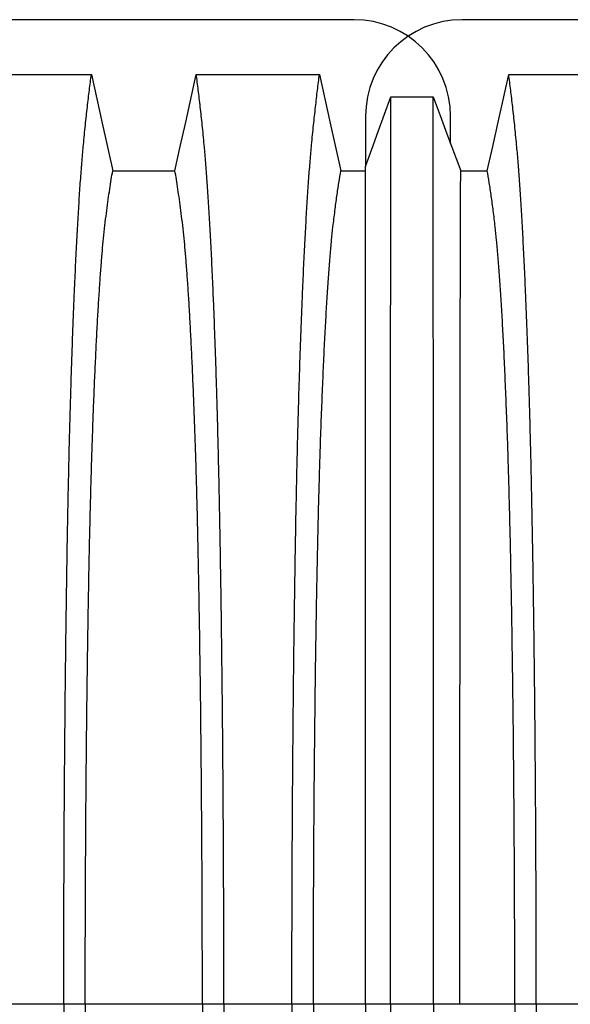
# Model space of a CAD drawing. Units: millimetres. Extents: x 648 to 27418, y 455 to 16615.
# Drawn here: x 22946 to 23160, y 11080 to 11462 of the extents above; entities that cross this region are included whole.
import ezdxf

# ---------------------------------------------------------------- set-up
doc = ezdxf.new("R2010")
doc.units = ezdxf.units.MM
doc.header["$LTSCALE"] = 65

msp = doc.modelspace()

# ---------------------------------------------------------------- linework, layer by layer
at = {"color": 7, "linetype": 'Continuous', "lineweight": 25}
for p, q in [((23075.95, 11462.37), (21846.46, 11462.37)), ((24350.22, 11462.37), (23117.97, 11462.37)), ((23080.45, 11424.85), (23080.45, 11405.25)), ((23113.47, 11414.21), (23113.47, 11424.85)), ((22963.12, 11079.64), (22936.67, 11079.64)), ((22971.47, 11079.64), (22963.12, 11079.64)), ((23017, 11079.64), (22971.47, 11079.64)), ((23025.35, 11079.64), (23017, 11079.64)), ((23051.8, 11079.64), (23025.35, 11079.64)), ((23060.15, 11079.64), (23051.8, 11079.64)), ((23080.45, 11079.64), (23060.15, 11079.64)), ((23090.13, 11079.64), (23080.45, 11079.64)), ((23106.82, 11079.64), (23090.13, 11079.64)), ((23117.11, 11079.64), (23106.82, 11079.64)), ((23138.43, 11079.64), (23117.11, 11079.64)), ((23146.79, 11079.64), (23138.43, 11079.64)), ((23173.23, 11079.64), (23146.79, 11079.64))]:
    msp.add_line(p, q, dxfattribs=at)
at = {"color": 7, "linetype": 'Continuous', "lineweight": 25, "flags": 128}
for points in [[(22925.95, 11441.09), (22937.97, 11441.09), (22949.98, 11441.09), (22973.84, 11441.09)], [(22973.84, 11441.09), (22975.94, 11431.65), (22978.04, 11422.2), (22982.15, 11403.68)], [(23006.32, 11403.68), (23008.42, 11413.12), (23010.52, 11422.57), (23014.63, 11441.09)], [(23014.63, 11441.09), (23027.5, 11441.09), (23040.37, 11441.09), (23062.52, 11441.09)], [(23062.52, 11441.09), (23064.62, 11431.64), (23066.72, 11422.2), (23070.83, 11403.67)], [(23127.75, 11403.67), (23129.85, 11413.12), (23131.95, 11422.57), (23136.06, 11441.09)], [(23136.06, 11441.09), (23148.93, 11441.09), (23161.8, 11441.09), (23172.88, 11441.09), (23183.95, 11441.09)], [(23080.45, 11405.25), (23082.91, 11412.05), (23085.37, 11418.85), (23090.27, 11432.38)], [(23090.27, 11432.38), (23094.44, 11432.38), (23098.62, 11432.38), (23106.67, 11432.38)], [(23106.67, 11432.38), (23109.36, 11425.18), (23112.06, 11417.99), (23117.41, 11403.67)], [(22982.15, 11403.68), (22994.24, 11403.68), (23000.28, 11403.68), (23006.32, 11403.68)], [(23070.83, 11403.67), (23076.77, 11403.67), (23079.73, 11403.67), (23080.45, 11403.67)], [(23117.41, 11403.67), (23120, 11403.67), (23123.87, 11403.67), (23127.75, 11403.67)]]:
    msp.add_lwpolyline(points, dxfattribs=at)
at = {"color": 7, "linetype": 'Continuous', "lineweight": 25}
for centre, start, end in [((23075.95, 11424.85), 0, 90), ((23117.97, 11424.85), 90, 180)]:
    msp.add_arc(centre, 37.52, start, end, dxfattribs=at)
for points, knots in [([(22963.12, 11079.64), (22963.12, 11084.24), (22963.13, 11093.42), (22963.15, 11107.13), (22963.19, 11120.71), (22963.24, 11134.16), (22963.3, 11147.44), (22963.38, 11160.54), (22963.48, 11173.45), (22963.59, 11186.33), (22963.71, 11199.16), (22963.85, 11211.91), (22964, 11224.35), (22964.17, 11236.45), (22964.34, 11248.21), (22964.53, 11259.59), (22964.73, 11270.57), (22964.95, 11281.13), (22965.17, 11291.25), (22965.4, 11300.9), (22965.65, 11310.08), (22965.92, 11319.18), (22966.21, 11328.42), (22966.53, 11337.79), (22966.87, 11346.74), (22967.25, 11356.15), (22967.68, 11365.84), (22968.16, 11375.64), (22968.66, 11384.74), (22969.17, 11393.12), (22969.69, 11400.77), (22970.22, 11407.7), (22970.83, 11414.6), (22971.52, 11421.4), (22972.29, 11428.51), (22973.06, 11435.11), (22973.58, 11439.1), (22973.84, 11441.09)], [0, 0, 0, 0, 0.022104, 0.044093, 0.065984, 0.087791, 0.109527, 0.131207, 0.152842, 0.174443, 0.197048, 0.21964, 0.242231, 0.264834, 0.28746, 0.310122, 0.332832, 0.355606, 0.378456, 0.401401, 0.424455, 0.447636, 0.474984, 0.502304, 0.529602, 0.556882, 0.592292, 0.627691, 0.663091, 0.698503, 0.733938, 0.769406, 0.80492, 0.853747, 0.902479, 0.951201, 1, 1, 1, 1]), ([(23025.35, 11079.64), (23025.35, 11084.24), (23025.35, 11093.42), (23025.33, 11107.13), (23025.29, 11120.71), (23025.24, 11134.16), (23025.17, 11147.44), (23025.09, 11160.54), (23025, 11173.45), (23024.89, 11186.33), (23024.76, 11199.16), (23024.63, 11211.91), (23024.47, 11224.35), (23024.31, 11236.45), (23024.13, 11248.21), (23023.94, 11259.59), (23023.74, 11270.57), (23023.53, 11281.13), (23023.3, 11291.25), (23023.07, 11300.9), (23022.83, 11310.08), (23022.56, 11319.18), (23022.26, 11328.42), (23021.94, 11337.79), (23021.61, 11346.74), (23021.22, 11356.15), (23020.8, 11365.84), (23020.31, 11375.64), (23019.82, 11384.74), (23019.31, 11393.12), (23018.79, 11400.77), (23018.25, 11407.7), (23017.65, 11414.6), (23016.96, 11421.4), (23016.19, 11428.51), (23015.41, 11435.11), (23014.89, 11439.1), (23014.63, 11441.09)], [0, 0, 0, 0, 0.022104, 0.044093, 0.065984, 0.087791, 0.109527, 0.131207, 0.152842, 0.174443, 0.197048, 0.21964, 0.242231, 0.264834, 0.28746, 0.310122, 0.332832, 0.355606, 0.378456, 0.401401, 0.424455, 0.447636, 0.474984, 0.502304, 0.529602, 0.556882, 0.592292, 0.627691, 0.663091, 0.698503, 0.733938, 0.769406, 0.80492, 0.853747, 0.902479, 0.951201, 1, 1, 1, 1]), ([(23051.8, 11079.64), (23051.8, 11084.24), (23051.81, 11093.41), (23051.83, 11107.12), (23051.87, 11120.7), (23051.92, 11134.14), (23051.98, 11147.41), (23052.06, 11160.51), (23052.16, 11173.41), (23052.27, 11186.28), (23052.39, 11199.11), (23052.53, 11211.85), (23052.68, 11224.28), (23052.85, 11236.38), (23053.02, 11248.13), (23053.21, 11259.5), (23053.41, 11270.48), (23053.63, 11281.04), (23053.85, 11291.15), (23054.08, 11300.8), (23054.33, 11309.98), (23054.6, 11319.09), (23054.89, 11328.33), (23055.21, 11337.7), (23055.55, 11346.66), (23055.93, 11356.06), (23056.36, 11365.76), (23056.84, 11375.57), (23057.34, 11384.67), (23057.85, 11393.05), (23058.37, 11400.71), (23058.9, 11407.65), (23059.51, 11414.57), (23060.2, 11421.37), (23060.97, 11428.5), (23061.74, 11435.11), (23062.26, 11439.09), (23062.52, 11441.09)], [0, 0, 0, 0, 0.022098, 0.04408, 0.065963, 0.087761, 0.109488, 0.131158, 0.152782, 0.174372, 0.196965, 0.219546, 0.242127, 0.264719, 0.287335, 0.309987, 0.332688, 0.355453, 0.378296, 0.401233, 0.424282, 0.447456, 0.474799, 0.502116, 0.529413, 0.556693, 0.592106, 0.627512, 0.662922, 0.698345, 0.733793, 0.769277, 0.804807, 0.853659, 0.90242, 0.951171, 1, 1, 1, 1]), ([(23146.79, 11079.64), (23146.78, 11084.24), (23146.78, 11093.41), (23146.76, 11107.12), (23146.72, 11120.7), (23146.67, 11134.14), (23146.6, 11147.41), (23146.52, 11160.51), (23146.43, 11173.41), (23146.32, 11186.28), (23146.2, 11199.11), (23146.06, 11211.85), (23145.91, 11224.28), (23145.74, 11236.38), (23145.56, 11248.13), (23145.37, 11259.5), (23145.17, 11270.48), (23144.96, 11281.04), (23144.74, 11291.16), (23144.5, 11300.81), (23144.26, 11309.98), (23143.99, 11319.09), (23143.7, 11328.34), (23143.37, 11337.7), (23143.04, 11346.66), (23142.66, 11356.07), (23142.23, 11365.77), (23141.75, 11375.57), (23141.25, 11384.67), (23140.74, 11393.06), (23140.22, 11400.72), (23139.69, 11407.65), (23139.08, 11414.57), (23138.39, 11421.38), (23137.62, 11428.5), (23136.84, 11435.11), (23136.32, 11439.09), (23136.06, 11441.09)], [0, 0, 0, 0, 0.022098, 0.044081, 0.065964, 0.087763, 0.10949, 0.13116, 0.152785, 0.174376, 0.19697, 0.219552, 0.242133, 0.264725, 0.287342, 0.309994, 0.332696, 0.355462, 0.378305, 0.401243, 0.424292, 0.447466, 0.47481, 0.502127, 0.529423, 0.556704, 0.592117, 0.627523, 0.662932, 0.698354, 0.733802, 0.769284, 0.804814, 0.853664, 0.902423, 0.951173, 1, 1, 1, 1]), ([(23090.13, 11079.64), (23090.13, 11084.09), (23090.13, 11092.98), (23090.13, 11106.24), (23090.13, 11119.37), (23090.13, 11132.34), (23090.13, 11145.15), (23090.13, 11157.77), (23090.13, 11170.2), (23090.13, 11182.6), (23090.13, 11194.95), (23090.14, 11207.21), (23090.14, 11219.18), (23090.14, 11230.85), (23090.14, 11242.18), (23090.15, 11253.17), (23090.15, 11263.79), (23090.15, 11274.03), (23090.15, 11283.86), (23090.16, 11293.27), (23090.16, 11302.25), (23090.16, 11311.22), (23090.17, 11320.33), (23090.17, 11329.56), (23090.18, 11338.4), (23090.18, 11347.69), (23090.19, 11357.27), (23090.19, 11366.98), (23090.2, 11376.01), (23090.21, 11384.35), (23090.22, 11392), (23090.22, 11398.95), (23090.23, 11405.94), (23090.24, 11412.85), (23090.25, 11419.98), (23090.26, 11426.54), (23090.27, 11430.43), (23090.27, 11432.38)], [0, 0, 0, 0, 0.021945, 0.043744, 0.065415, 0.086979, 0.108454, 0.129856, 0.151203, 0.172508, 0.194802, 0.217083, 0.23937, 0.261677, 0.28402, 0.306413, 0.328874, 0.351416, 0.374053, 0.396802, 0.419676, 0.442689, 0.469884, 0.497109, 0.524367, 0.551662, 0.587168, 0.622744, 0.658393, 0.694117, 0.72992, 0.765807, 0.801781, 0.851313, 0.900829, 0.950376, 1, 1, 1, 1]), ([(23106.82, 11079.64), (23106.82, 11084.11), (23106.82, 11093.02), (23106.82, 11106.32), (23106.82, 11119.48), (23106.82, 11132.51), (23106.81, 11145.36), (23106.81, 11158.04), (23106.81, 11170.51), (23106.81, 11182.97), (23106.81, 11195.37), (23106.81, 11207.69), (23106.81, 11219.72), (23106.8, 11231.43), (23106.8, 11242.81), (23106.8, 11253.83), (23106.8, 11264.49), (23106.79, 11274.75), (23106.79, 11284.6), (23106.79, 11294.02), (23106.78, 11303), (23106.78, 11311.95), (23106.78, 11321.04), (23106.77, 11330.25), (23106.77, 11339.06), (23106.76, 11348.33), (23106.76, 11357.88), (23106.75, 11367.55), (23106.74, 11376.53), (23106.74, 11384.82), (23106.73, 11392.41), (23106.72, 11399.31), (23106.71, 11406.22), (23106.7, 11413.03), (23106.69, 11420.08), (23106.68, 11426.58), (23106.68, 11430.45), (23106.67, 11432.38)], [0, 0, 0, 0, 0.021991, 0.043844, 0.065579, 0.087213, 0.108762, 0.130244, 0.151673, 0.173063, 0.195445, 0.217815, 0.240188, 0.262579, 0.285002, 0.307471, 0.330002, 0.352609, 0.375306, 0.398109, 0.421033, 0.444092, 0.471328, 0.498579, 0.525847, 0.553137, 0.588614, 0.624139, 0.659717, 0.695352, 0.73105, 0.766818, 0.802662, 0.851995, 0.901292, 0.950607, 1, 1, 1, 1]), ([(22971.47, 11079.64), (22971.47, 11084.15), (22971.48, 11093.15), (22971.5, 11106.58), (22971.55, 11119.91), (22971.61, 11133.08), (22971.68, 11146.09), (22971.77, 11158.67), (22971.87, 11170.8), (22971.98, 11182.47), (22972.11, 11193.91), (22972.25, 11205.1), (22972.4, 11216.24), (22972.57, 11227.28), (22972.75, 11238.17), (22972.95, 11248.69), (22973.16, 11258.8), (22973.38, 11268.49), (22973.61, 11277.54), (22973.84, 11285.97), (22974.08, 11293.79), (22974.32, 11301.1), (22974.58, 11308.21), (22974.87, 11315.99), (22975.22, 11324.33), (22975.62, 11333.04), (22976.03, 11341.23), (22976.45, 11348.89), (22976.89, 11355.97), (22977.33, 11362.48), (22977.78, 11368.41), (22978.23, 11373.8), (22978.73, 11378.98), (22979.26, 11383.68), (22979.83, 11388.22), (22980.4, 11392.53), (22980.98, 11396.53), (22981.57, 11400.28), (22981.96, 11402.54), (22982.15, 11403.68)], [0, 0, 0, 0, 0.023753, 0.047401, 0.07096, 0.094442, 0.117861, 0.141227, 0.163219, 0.185182, 0.207124, 0.229054, 0.250978, 0.274237, 0.297511, 0.320814, 0.344159, 0.367561, 0.391038, 0.413259, 0.43558, 0.457995, 0.480382, 0.502724, 0.534131, 0.565468, 0.596745, 0.627974, 0.659166, 0.689779, 0.720381, 0.750986, 0.781607, 0.818101, 0.854546, 0.890909, 0.92724, 0.963586, 1, 1, 1, 1]), ([(23017, 11079.64), (23017, 11084.15), (23017, 11093.15), (23016.97, 11106.58), (23016.93, 11119.91), (23016.87, 11133.08), (23016.79, 11146.09), (23016.7, 11158.67), (23016.6, 11170.8), (23016.49, 11182.47), (23016.37, 11193.91), (23016.23, 11205.1), (23016.07, 11216.24), (23015.91, 11227.28), (23015.72, 11238.17), (23015.53, 11248.69), (23015.32, 11258.8), (23015.1, 11268.49), (23014.87, 11277.54), (23014.64, 11285.97), (23014.4, 11293.79), (23014.15, 11301.1), (23013.9, 11308.21), (23013.6, 11315.99), (23013.25, 11324.33), (23012.86, 11333.04), (23012.44, 11341.23), (23012.02, 11348.89), (23011.59, 11355.97), (23011.15, 11362.48), (23010.7, 11368.41), (23010.24, 11373.8), (23009.75, 11378.98), (23009.22, 11383.68), (23008.65, 11388.22), (23008.07, 11392.53), (23007.49, 11396.53), (23006.91, 11400.28), (23006.52, 11402.54), (23006.32, 11403.68)], [0, 0, 0, 0, 0.0237528, 0.047401, 0.0709597, 0.0944422, 0.1178609, 0.1412269, 0.1632192, 0.1851823, 0.2071243, 0.2290536, 0.2509784, 0.2742367, 0.2975111, 0.3208141, 0.3441591, 0.3675614, 0.3910381, 0.4132585, 0.4355796, 0.4579951, 0.4803818, 0.5027241, 0.5341312, 0.5654678, 0.5967448, 0.6279736, 0.6591661, 0.6897786, 0.7203808, 0.7509858, 0.7816075, 0.8181014, 0.8545465, 0.8909094, 0.9272395, 0.9635865, 1, 1, 1, 1]), ([(23060.15, 11079.64), (23060.15, 11084.44), (23060.16, 11094.03), (23060.19, 11108.33), (23060.24, 11122.49), (23060.3, 11136.47), (23060.39, 11150.25), (23060.49, 11163.8), (23060.61, 11176.72), (23060.74, 11189.01), (23060.88, 11200.68), (23061.03, 11212.06), (23061.19, 11223.13), (23061.37, 11233.87), (23061.56, 11244.26), (23061.76, 11254.28), (23061.97, 11263.9), (23062.19, 11273.11), (23062.43, 11281.87), (23062.67, 11290.18), (23062.97, 11299.42), (23063.33, 11309.62), (23063.77, 11320.6), (23064.22, 11330.8), (23064.69, 11340.23), (23065.17, 11348.91), (23065.67, 11356.91), (23066.17, 11364.23), (23066.69, 11370.83), (23067.22, 11376.75), (23067.83, 11382.54), (23068.52, 11388.1), (23069.28, 11393.85), (23070.06, 11399.09), (23070.57, 11402.14), (23070.83, 11403.67)], [0, 0, 0, 0, 0.025322, 0.05051, 0.075587, 0.100569, 0.125475, 0.150319, 0.175116, 0.197819, 0.220505, 0.243185, 0.26587, 0.288572, 0.311302, 0.334075, 0.356903, 0.379803, 0.40279, 0.425884, 0.4491, 0.485593, 0.522007, 0.558355, 0.593711, 0.629032, 0.664333, 0.699629, 0.734938, 0.770276, 0.805661, 0.854314, 0.902855, 0.951383, 1, 1, 1, 1]), ([(23080.45, 11079.64), (23080.45, 11084.4), (23080.45, 11093.88), (23080.45, 11108.01), (23080.45, 11121.97), (23080.45, 11135.73), (23080.45, 11149.27), (23080.45, 11162.56), (23080.45, 11175.23), (23080.45, 11187.28), (23080.45, 11198.71), (23080.45, 11209.87), (23080.45, 11220.74), (23080.45, 11231.3), (23080.45, 11241.53), (23080.45, 11251.43), (23080.45, 11260.96), (23080.45, 11270.11), (23080.45, 11278.87), (23080.45, 11287.23), (23080.45, 11295.57), (23080.45, 11304.04), (23080.45, 11312.6), (23080.45, 11320.79), (23080.45, 11329.38), (23080.45, 11338.23), (23080.45, 11347.16), (23080.45, 11355.43), (23080.45, 11363.04), (23080.45, 11369.97), (23080.45, 11376.24), (23080.45, 11382.49), (23080.45, 11388.59), (23080.45, 11394.79), (23080.45, 11400.4), (23080.45, 11403.63), (23080.45, 11405.25)], [0, 0, 0, 0, 0.025035, 0.049873, 0.074544, 0.099077, 0.1235, 0.147837, 0.172114, 0.194336, 0.216544, 0.238755, 0.260988, 0.283257, 0.305579, 0.327971, 0.350449, 0.373027, 0.39572, 0.418544, 0.441511, 0.468662, 0.495854, 0.523091, 0.550377, 0.585887, 0.621486, 0.657175, 0.692956, 0.728833, 0.764814, 0.800902, 0.85062, 0.90035, 0.95013, 1, 1, 1, 1]), ([(23117.11, 11079.64), (23117.11, 11084.43), (23117.11, 11094), (23117.11, 11108.28), (23117.11, 11122.4), (23117.11, 11136.35), (23117.12, 11150.1), (23117.12, 11163.61), (23117.12, 11176.5), (23117.13, 11188.76), (23117.13, 11200.39), (23117.14, 11211.74), (23117.14, 11222.78), (23117.14, 11233.5), (23117.15, 11243.86), (23117.16, 11253.86), (23117.16, 11263.47), (23117.17, 11272.67), (23117.17, 11281.42), (23117.18, 11289.74), (23117.19, 11298.99), (23117.2, 11309.21), (23117.21, 11320.2), (23117.23, 11330.41), (23117.24, 11339.87), (23117.25, 11348.57), (23117.27, 11356.6), (23117.28, 11363.94), (23117.29, 11370.58), (23117.31, 11376.53), (23117.33, 11382.37), (23117.35, 11387.99), (23117.37, 11393.79), (23117.39, 11399.06), (23117.4, 11402.13), (23117.41, 11403.67)], [0, 0, 0, 0, 0.025291, 0.050443, 0.075476, 0.10041, 0.125265, 0.150055, 0.174797, 0.197448, 0.220083, 0.242714, 0.265351, 0.288007, 0.310694, 0.333426, 0.356217, 0.379083, 0.402039, 0.425104, 0.448293, 0.484756, 0.521156, 0.557507, 0.592879, 0.62823, 0.663572, 0.69892, 0.734289, 0.769696, 0.805156, 0.853921, 0.902588, 0.951249, 1, 1, 1, 1]), ([(23138.43, 11079.64), (23138.43, 11084.44), (23138.43, 11094.03), (23138.4, 11108.34), (23138.35, 11122.5), (23138.28, 11136.48), (23138.2, 11150.27), (23138.09, 11163.82), (23137.98, 11176.74), (23137.85, 11189.04), (23137.71, 11200.71), (23137.56, 11212.09), (23137.39, 11223.16), (23137.22, 11233.91), (23137.03, 11244.3), (23136.83, 11254.32), (23136.62, 11263.95), (23136.39, 11273.15), (23136.16, 11281.92), (23135.92, 11290.23), (23135.62, 11299.47), (23135.25, 11309.67), (23134.81, 11320.64), (23134.36, 11330.84), (23133.89, 11340.27), (23133.41, 11348.95), (23132.92, 11356.95), (23132.41, 11364.26), (23131.89, 11370.86), (23131.36, 11376.77), (23130.76, 11382.55), (23130.07, 11388.11), (23129.3, 11393.86), (23128.53, 11399.09), (23128.01, 11402.15), (23127.75, 11403.67)], [0, 0, 0, 0, 0.025325, 0.050518, 0.0756, 0.100588, 0.125499, 0.15035, 0.175154, 0.197862, 0.220554, 0.24324, 0.265931, 0.288638, 0.311374, 0.334151, 0.356984, 0.379888, 0.402879, 0.425976, 0.449195, 0.485692, 0.522108, 0.558456, 0.593809, 0.629127, 0.664423, 0.699713, 0.735015, 0.770345, 0.805722, 0.85436, 0.902886, 0.951398, 1, 1, 1, 1]), ([(22963.12, 11079.64), (22963.12, 11075.03), (22963.13, 11065.85), (22963.15, 11052.15), (22963.19, 11038.56), (22963.24, 11025.11), (22963.3, 11011.83), (22963.38, 10998.73), (22963.48, 10985.83), (22963.59, 10972.94), (22963.71, 10960.11), (22963.85, 10947.36), (22964, 10934.93), (22964.17, 10922.82), (22964.34, 10911.06), (22964.53, 10899.69), (22964.73, 10888.7), (22964.95, 10878.14), (22965.17, 10868.02), (22965.4, 10858.37), (22965.65, 10849.2), (22965.92, 10840.09), (22966.21, 10830.85), (22966.53, 10821.49), (22966.87, 10812.53), (22967.25, 10803.12), (22967.68, 10793.43), (22968.16, 10783.63), (22968.66, 10774.53), (22969.17, 10766.16), (22969.69, 10758.5), (22970.22, 10751.58), (22970.83, 10744.67), (22971.52, 10737.87), (22972.29, 10730.76), (22973.06, 10724.16), (22973.58, 10720.18), (22973.84, 10718.18)], [0, 0, 0, 0, 0.022104, 0.044093, 0.065984, 0.087791, 0.109527, 0.131207, 0.152842, 0.174443, 0.197048, 0.21964, 0.242231, 0.264834, 0.28746, 0.310122, 0.332832, 0.355606, 0.378456, 0.401401, 0.424455, 0.447636, 0.474984, 0.502304, 0.529602, 0.556882, 0.592292, 0.627691, 0.663091, 0.698503, 0.733938, 0.769406, 0.80492, 0.853747, 0.902479, 0.951201, 1, 1, 1, 1]), ([(22971.47, 11079.64), (22971.47, 11075.13), (22971.48, 11066.13), (22971.5, 11052.69), (22971.55, 11039.37), (22971.61, 11026.19), (22971.68, 11013.18), (22971.77, 11000.6), (22971.87, 10988.48), (22971.98, 10976.8), (22972.11, 10965.36), (22972.25, 10954.17), (22972.4, 10943.04), (22972.57, 10932), (22972.75, 10921.1), (22972.95, 10910.58), (22973.16, 10900.47), (22973.38, 10890.79), (22973.61, 10881.73), (22973.84, 10873.3), (22974.08, 10865.49), (22974.32, 10858.17), (22974.58, 10851.06), (22974.87, 10843.28), (22975.22, 10834.95), (22975.62, 10826.24), (22976.03, 10818.05), (22976.45, 10810.38), (22976.89, 10803.3), (22977.33, 10796.8), (22977.78, 10790.86), (22978.23, 10785.47), (22978.73, 10780.29), (22979.26, 10775.59), (22979.83, 10771.05), (22980.4, 10766.75), (22980.98, 10762.74), (22981.57, 10758.99), (22981.96, 10756.73), (22982.15, 10755.6)], [0, 0, 0, 0, 0.0237528, 0.047401, 0.0709597, 0.0944422, 0.1178609, 0.1412269, 0.1632192, 0.1851823, 0.2071243, 0.2290536, 0.2509784, 0.2742367, 0.2975111, 0.3208141, 0.3441591, 0.3675614, 0.3910381, 0.4132585, 0.4355796, 0.4579951, 0.4803818, 0.5027241, 0.5341312, 0.5654678, 0.5967448, 0.6279736, 0.6591661, 0.6897786, 0.7203808, 0.7509858, 0.7816075, 0.8181014, 0.8545465, 0.8909094, 0.9272395, 0.9635865, 1, 1, 1, 1]), ([(23017, 11079.64), (23017, 11075.13), (23017, 11066.13), (23016.97, 11052.69), (23016.93, 11039.37), (23016.87, 11026.19), (23016.79, 11013.18), (23016.7, 11000.6), (23016.6, 10988.48), (23016.49, 10976.8), (23016.37, 10965.36), (23016.23, 10954.17), (23016.07, 10943.04), (23015.91, 10932), (23015.72, 10921.1), (23015.53, 10910.58), (23015.32, 10900.47), (23015.1, 10890.79), (23014.87, 10881.73), (23014.64, 10873.3), (23014.4, 10865.49), (23014.15, 10858.17), (23013.9, 10851.06), (23013.6, 10843.28), (23013.25, 10834.95), (23012.86, 10826.24), (23012.44, 10818.05), (23012.02, 10810.38), (23011.59, 10803.3), (23011.15, 10796.8), (23010.7, 10790.86), (23010.24, 10785.47), (23009.75, 10780.29), (23009.22, 10775.59), (23008.65, 10771.05), (23008.07, 10766.75), (23007.49, 10762.74), (23006.91, 10758.99), (23006.52, 10756.73), (23006.32, 10755.6)], [0, 0, 0, 0, 0.0237528, 0.047401, 0.0709597, 0.0944422, 0.1178609, 0.1412269, 0.1632192, 0.1851823, 0.2071243, 0.2290536, 0.2509784, 0.2742367, 0.2975111, 0.3208141, 0.3441591, 0.3675614, 0.3910381, 0.4132585, 0.4355796, 0.4579951, 0.4803818, 0.5027241, 0.5341312, 0.5654678, 0.5967448, 0.6279736, 0.6591661, 0.6897786, 0.7203808, 0.7509858, 0.7816075, 0.8181014, 0.8545465, 0.8909094, 0.9272395, 0.9635865, 1, 1, 1, 1]), ([(23025.35, 11079.64), (23025.35, 11075.03), (23025.35, 11065.85), (23025.33, 11052.15), (23025.29, 11038.56), (23025.24, 11025.11), (23025.17, 11011.83), (23025.09, 10998.73), (23025, 10985.83), (23024.89, 10972.94), (23024.76, 10960.11), (23024.63, 10947.36), (23024.47, 10934.93), (23024.31, 10922.82), (23024.13, 10911.06), (23023.94, 10899.69), (23023.74, 10888.7), (23023.53, 10878.14), (23023.3, 10868.02), (23023.07, 10858.37), (23022.83, 10849.2), (23022.56, 10840.09), (23022.26, 10830.85), (23021.94, 10821.49), (23021.61, 10812.53), (23021.22, 10803.12), (23020.8, 10793.43), (23020.31, 10783.63), (23019.82, 10774.53), (23019.31, 10766.16), (23018.79, 10758.5), (23018.25, 10751.58), (23017.65, 10744.67), (23016.96, 10737.87), (23016.19, 10730.76), (23015.41, 10724.16), (23014.89, 10720.18), (23014.63, 10718.18)], [0, 0, 0, 0, 0.022104, 0.044093, 0.065984, 0.087791, 0.109527, 0.131207, 0.152842, 0.174443, 0.197048, 0.21964, 0.242231, 0.264834, 0.28746, 0.310122, 0.332832, 0.355606, 0.378456, 0.401401, 0.424455, 0.447636, 0.474984, 0.502304, 0.529602, 0.556882, 0.592292, 0.627691, 0.663091, 0.698503, 0.733938, 0.769406, 0.80492, 0.853747, 0.902479, 0.951201, 1, 1, 1, 1]), ([(23051.8, 11079.64), (23051.8, 11075.04), (23051.81, 11065.86), (23051.83, 11052.15), (23051.87, 11038.57), (23051.92, 11025.14), (23051.98, 11011.86), (23052.06, 10998.76), (23052.16, 10985.87), (23052.27, 10972.99), (23052.39, 10960.17), (23052.53, 10947.43), (23052.68, 10935), (23052.85, 10922.9), (23053.02, 10911.15), (23053.21, 10899.77), (23053.41, 10888.79), (23053.63, 10878.24), (23053.85, 10868.12), (23054.08, 10858.47), (23054.33, 10849.29), (23054.6, 10840.19), (23054.89, 10830.94), (23055.21, 10821.58), (23055.55, 10812.62), (23055.93, 10803.21), (23056.36, 10793.51), (23056.84, 10783.7), (23057.34, 10774.6), (23057.85, 10766.22), (23058.37, 10758.56), (23058.9, 10751.62), (23059.51, 10744.71), (23060.2, 10737.9), (23060.97, 10730.78), (23061.74, 10724.16), (23062.26, 10720.18), (23062.52, 10718.18)], [0, 0, 0, 0, 0.022098, 0.04408, 0.065963, 0.087761, 0.109488, 0.131158, 0.152782, 0.174372, 0.196965, 0.219546, 0.242127, 0.264719, 0.287335, 0.309987, 0.332688, 0.355453, 0.378296, 0.401233, 0.424282, 0.447456, 0.474799, 0.502116, 0.529413, 0.556693, 0.592106, 0.627512, 0.662922, 0.698345, 0.733793, 0.769277, 0.804807, 0.853659, 0.90242, 0.951171, 1, 1, 1, 1]), ([(23060.15, 11079.64), (23060.15, 11074.83), (23060.16, 11065.25), (23060.19, 11050.94), (23060.24, 11036.78), (23060.3, 11022.8), (23060.39, 11009.02), (23060.49, 10995.47), (23060.61, 10982.55), (23060.74, 10970.26), (23060.88, 10958.6), (23061.03, 10947.22), (23061.19, 10936.14), (23061.37, 10925.4), (23061.56, 10915.01), (23061.76, 10904.99), (23061.97, 10895.37), (23062.19, 10886.17), (23062.43, 10877.4), (23062.67, 10869.09), (23062.97, 10859.85), (23063.33, 10849.65), (23063.77, 10838.67), (23064.22, 10828.48), (23064.69, 10819.04), (23065.17, 10810.36), (23065.67, 10802.36), (23066.17, 10795.05), (23066.69, 10788.44), (23067.22, 10782.53), (23067.83, 10776.74), (23068.52, 10771.17), (23069.28, 10765.42), (23070.06, 10760.19), (23070.57, 10757.13), (23070.83, 10755.6)], [0, 0, 0, 0, 0.025322, 0.05051, 0.075587, 0.100569, 0.125475, 0.150319, 0.175116, 0.197819, 0.220505, 0.243185, 0.26587, 0.288572, 0.311302, 0.334075, 0.356903, 0.379803, 0.40279, 0.425884, 0.4491, 0.485593, 0.522007, 0.558355, 0.593711, 0.629032, 0.664333, 0.699629, 0.734938, 0.770276, 0.805661, 0.854314, 0.902855, 0.951383, 1, 1, 1, 1]), ([(23080.45, 11079.64), (23080.45, 11074.88), (23080.45, 11065.39), (23080.45, 11051.26), (23080.45, 11037.3), (23080.45, 11023.54), (23080.45, 11010.01), (23080.45, 10996.71), (23080.45, 10984.04), (23080.45, 10971.99), (23080.45, 10960.56), (23080.45, 10949.4), (23080.45, 10938.53), (23080.45, 10927.97), (23080.45, 10917.74), (23080.45, 10907.85), (23080.45, 10898.31), (23080.45, 10889.16), (23080.45, 10880.4), (23080.45, 10872.05), (23080.45, 10863.7), (23080.45, 10855.24), (23080.45, 10846.67), (23080.45, 10838.48), (23080.45, 10829.89), (23080.45, 10821.04), (23080.45, 10812.12), (23080.45, 10803.84), (23080.45, 10796.24), (23080.45, 10789.3), (23080.45, 10783.03), (23080.45, 10776.78), (23080.45, 10770.68), (23080.45, 10764.48), (23080.45, 10758.87), (23080.45, 10755.64), (23080.45, 10754.02)], [0, 0, 0, 0, 0.025035, 0.049873, 0.074544, 0.099077, 0.1235, 0.147837, 0.172114, 0.194336, 0.216544, 0.238755, 0.260988, 0.283257, 0.305579, 0.327971, 0.350449, 0.373027, 0.39572, 0.418544, 0.441511, 0.468662, 0.495854, 0.523091, 0.550377, 0.585887, 0.621486, 0.657175, 0.692956, 0.728833, 0.764814, 0.800902, 0.85062, 0.90035, 0.95013, 1, 1, 1, 1]), ([(23090.13, 11079.64), (23090.13, 11075.18), (23090.13, 11066.29), (23090.13, 11053.03), (23090.13, 11039.9), (23090.13, 11026.93), (23090.13, 11014.12), (23090.13, 11001.5), (23090.13, 10989.08), (23090.13, 10976.68), (23090.13, 10964.33), (23090.14, 10952.06), (23090.14, 10940.09), (23090.14, 10928.42), (23090.14, 10917.09), (23090.15, 10906.1), (23090.15, 10895.48), (23090.15, 10885.24), (23090.15, 10875.41), (23090.16, 10866), (23090.16, 10857.02), (23090.16, 10848.05), (23090.17, 10838.94), (23090.17, 10829.71), (23090.18, 10820.88), (23090.18, 10811.59), (23090.19, 10802), (23090.19, 10792.29), (23090.2, 10783.26), (23090.21, 10774.92), (23090.22, 10767.28), (23090.22, 10760.32), (23090.23, 10753.33), (23090.24, 10746.42), (23090.25, 10739.29), (23090.26, 10732.73), (23090.27, 10728.84), (23090.27, 10726.89)], [0, 0, 0, 0, 0.021945, 0.043744, 0.065415, 0.086979, 0.108454, 0.129856, 0.151203, 0.172508, 0.194802, 0.217083, 0.23937, 0.261677, 0.28402, 0.306413, 0.328874, 0.351416, 0.374053, 0.396802, 0.419676, 0.442689, 0.469884, 0.497109, 0.524367, 0.551662, 0.587168, 0.622744, 0.658393, 0.694117, 0.72992, 0.765807, 0.801781, 0.851313, 0.900829, 0.950376, 1, 1, 1, 1]), ([(23106.82, 11079.64), (23106.82, 11075.17), (23106.82, 11066.26), (23106.82, 11052.96), (23106.82, 11039.79), (23106.82, 11026.77), (23106.81, 11013.91), (23106.81, 11001.24), (23106.81, 10988.76), (23106.81, 10976.31), (23106.81, 10963.9), (23106.81, 10951.58), (23106.81, 10939.56), (23106.8, 10927.84), (23106.8, 10916.47), (23106.8, 10905.44), (23106.8, 10894.78), (23106.79, 10884.52), (23106.79, 10874.67), (23106.79, 10865.25), (23106.78, 10856.27), (23106.78, 10847.32), (23106.78, 10838.23), (23106.77, 10829.02), (23106.77, 10820.21), (23106.76, 10810.95), (23106.76, 10801.39), (23106.75, 10791.72), (23106.74, 10782.74), (23106.74, 10774.45), (23106.73, 10766.86), (23106.72, 10759.96), (23106.71, 10753.05), (23106.7, 10746.24), (23106.69, 10739.19), (23106.68, 10732.69), (23106.68, 10728.83), (23106.67, 10726.89)], [0, 0, 0, 0, 0.021991, 0.043844, 0.065579, 0.087213, 0.108762, 0.130244, 0.151673, 0.173063, 0.195445, 0.217815, 0.240188, 0.262579, 0.285002, 0.307471, 0.330002, 0.352609, 0.375306, 0.398109, 0.421033, 0.444092, 0.471328, 0.498579, 0.525847, 0.553137, 0.588614, 0.624139, 0.659717, 0.695352, 0.73105, 0.766818, 0.802662, 0.851995, 0.901292, 0.950607, 1, 1, 1, 1]), ([(23138.43, 11079.64), (23138.43, 11074.83), (23138.43, 11065.24), (23138.4, 11050.94), (23138.35, 11036.78), (23138.28, 11022.79), (23138.2, 11009.01), (23138.09, 10995.45), (23137.98, 10982.53), (23137.85, 10970.23), (23137.71, 10958.56), (23137.56, 10947.18), (23137.39, 10936.11), (23137.22, 10925.36), (23137.03, 10914.97), (23136.83, 10904.95), (23136.62, 10895.33), (23136.39, 10886.12), (23136.16, 10877.36), (23135.92, 10869.04), (23135.62, 10859.8), (23135.25, 10849.6), (23134.81, 10838.63), (23134.36, 10828.44), (23133.89, 10819), (23133.41, 10810.32), (23132.92, 10802.33), (23132.41, 10795.02), (23131.89, 10788.41), (23131.36, 10782.5), (23130.76, 10776.72), (23130.07, 10771.16), (23129.3, 10765.41), (23128.53, 10760.18), (23128.01, 10757.13), (23127.75, 10755.6)], [0, 0, 0, 0, 0.0253251, 0.0505183, 0.0755997, 0.1005878, 0.1254993, 0.1503498, 0.1751539, 0.1978625, 0.2205544, 0.2432403, 0.2659312, 0.2886385, 0.3113742, 0.3341514, 0.3569843, 0.3798879, 0.4028791, 0.4259761, 0.4491952, 0.4856925, 0.5221079, 0.558456, 0.5938094, 0.6291269, 0.6644231, 0.6997134, 0.7350146, 0.7703445, 0.8057216, 0.8543604, 0.9028862, 0.9513984, 1, 1, 1, 1]), ([(23146.79, 11079.64), (23146.78, 11075.04), (23146.78, 11065.86), (23146.76, 11052.15), (23146.72, 11038.57), (23146.67, 11025.13), (23146.6, 11011.86), (23146.52, 10998.76), (23146.43, 10985.86), (23146.32, 10972.99), (23146.2, 10960.16), (23146.06, 10947.42), (23145.91, 10934.99), (23145.74, 10922.89), (23145.56, 10911.14), (23145.37, 10899.77), (23145.17, 10888.79), (23144.96, 10878.23), (23144.74, 10868.11), (23144.5, 10858.47), (23144.26, 10849.29), (23143.99, 10840.18), (23143.7, 10830.94), (23143.37, 10821.57), (23143.04, 10812.61), (23142.66, 10803.2), (23142.23, 10793.51), (23141.75, 10783.7), (23141.25, 10774.6), (23140.74, 10766.21), (23140.22, 10758.56), (23139.69, 10751.62), (23139.08, 10744.7), (23138.39, 10737.9), (23137.62, 10730.77), (23136.84, 10724.16), (23136.32, 10720.18), (23136.06, 10718.18)], [0, 0, 0, 0, 0.022098, 0.044081, 0.065964, 0.087763, 0.10949, 0.13116, 0.152785, 0.174376, 0.19697, 0.219552, 0.242133, 0.264725, 0.287342, 0.309994, 0.332696, 0.355462, 0.378305, 0.401243, 0.424292, 0.447466, 0.47481, 0.502127, 0.529423, 0.556704, 0.592117, 0.627523, 0.662932, 0.698354, 0.733802, 0.769284, 0.804814, 0.853664, 0.902423, 0.951173, 1, 1, 1, 1])]:
    msp.add_open_spline(points, degree=3, knots=knots, dxfattribs=at)

doc.saveas('drawing.dxf')
